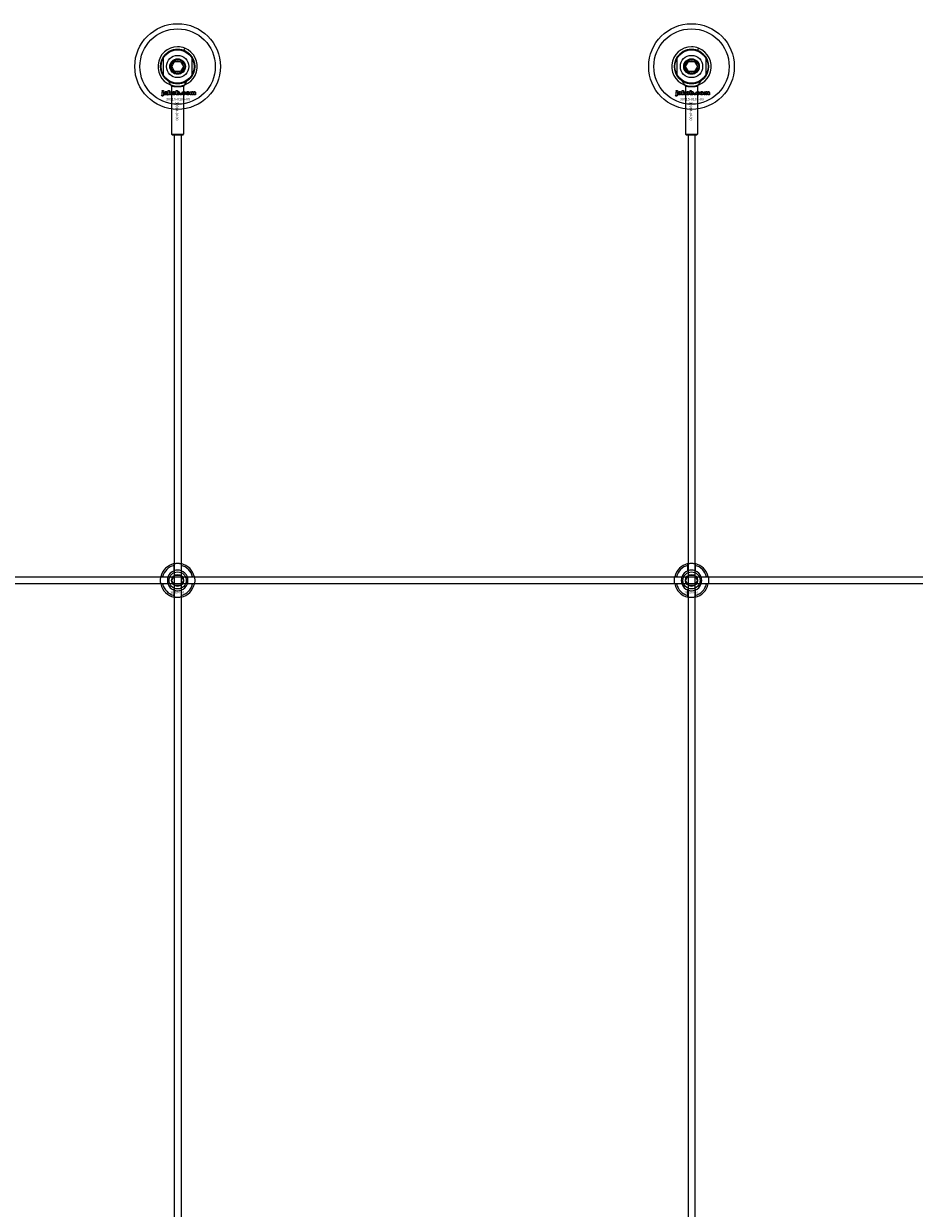
# Model space of a CAD drawing. Extents: x -58519 to 56374, y -14987 to -4931.
# Drawn here: x -57477 to -56957, y -11961 to -11269 of the extents above; entities that cross this region are included whole.
import ezdxf

# ---------------------------------------------------------------- set-up
doc = ezdxf.new("R2010")
doc.units = 0
doc.layers.add('Default', color=7, linetype='Continuous')
doc.styles.add('Notiztext (DIN)', font='isocpeur.ttf')

msp = doc.modelspace()

# ---------------------------------------------------------------- linework, layer by layer
at = {"layer": 'Default'}
for p, q in [((-57383.63, -11285.07), (-57383.08, -11283.67)), ((-57083.63, -11285.07), (-57083.08, -11283.67)), ((-57395.74, -11289.13), (-57395.74, -11299.67)), ((-57390.7, -11294.4), (-57388.97, -11291.4)), ((-57388.97, -11291.4), (-57385.51, -11291.4)), ((-57385.51, -11291.4), (-57383.77, -11294.4)), ((-57378.74, -11299.67), (-57378.74, -11289.13)), ((-57095.74, -11289.13), (-57095.74, -11299.67)), ((-57090.7, -11294.4), (-57088.97, -11291.4)), ((-57088.97, -11291.4), (-57085.51, -11291.4)), ((-57085.51, -11291.4), (-57083.77, -11294.4)), ((-57078.74, -11299.67), (-57078.74, -11289.13)), ((-57388.97, -11297.4), (-57390.7, -11294.4)), ((-57385.51, -11297.4), (-57388.97, -11297.4)), ((-57383.77, -11294.4), (-57385.51, -11297.4)), ((-57088.97, -11297.4), (-57090.7, -11294.4)), ((-57085.51, -11297.4), (-57088.97, -11297.4)), ((-57083.77, -11294.4), (-57085.51, -11297.4)), ((-57390.74, -11305.83), (-57390.74, -11333.9)), ((-57383.74, -11305.83), (-57383.74, -11333.9)), ((-57090.74, -11305.83), (-57090.74, -11333.9)), ((-57083.74, -11305.83), (-57083.74, -11333.9)), ((-57396.59, -11311.57), (-57396.48, -11311.07)), ((-57396.18, -11308.87), (-57396.18, -11308.4)), ((-57396.18, -11308.4), (-57395.49, -11308.4)), ((-57395.49, -11308.87), (-57396.18, -11308.87)), ((-57396.18, -11310.78), (-57396.18, -11309.09)), ((-57396.18, -11309.09), (-57395.49, -11309.09)), ((-57395.49, -11308.4), (-57395.49, -11308.87)), ((-57395.49, -11309.09), (-57395.49, -11310.84)), ((-57394.41, -11309.67), (-57395.07, -11309.61)), ((-57393.81, -11310.15), (-57393.81, -11310.04)), ((-57393.05, -11310.9), (-57393.7, -11310.9)), ((-57393.13, -11309.71), (-57393.13, -11310.51)), ((-57392.71, -11310.9), (-57392.71, -11308.4)), ((-57392.71, -11308.4), (-57392, -11308.4)), ((-57392, -11310.9), (-57392.71, -11310.9)), ((-57392, -11308.4), (-57392, -11309.68)), ((-57392, -11309.68), (-57391.49, -11309.09)), ((-57391.74, -11310.17), (-57392, -11310.43)), ((-57392, -11310.43), (-57392, -11310.9)), ((-57391.38, -11310.9), (-57391.74, -11310.17)), ((-57391.49, -11309.09), (-57390.63, -11309.09)), ((-57390.59, -11310.9), (-57391.38, -11310.9)), ((-57390.63, -11309.09), (-57391.28, -11309.72)), ((-57391.28, -11309.72), (-57390.59, -11310.9)), ((-57388.05, -11310.9), (-57388.05, -11308.4)), ((-57388.05, -11308.4), (-57387.35, -11308.4)), ((-57387.4, -11310.9), (-57388.05, -11310.9)), ((-57387.4, -11310.63), (-57387.4, -11310.9)), ((-57387.35, -11308.4), (-57387.35, -11309.26)), ((-57385.72, -11310.9), (-57385.72, -11310.2)), ((-57385.72, -11310.2), (-57384.98, -11310.2)), ((-57384.98, -11310.9), (-57385.72, -11310.9)), ((-57384.98, -11310.2), (-57384.98, -11310.9)), ((-57382.58, -11309.67), (-57383.23, -11309.75)), ((-57383.2, -11310.19), (-57382.54, -11310.26)), ((-57379.89, -11310.9), (-57379.89, -11309.09)), ((-57379.89, -11309.09), (-57379.24, -11309.09)), ((-57379.19, -11310.9), (-57379.89, -11310.9)), ((-57379.24, -11309.09), (-57379.24, -11309.35)), ((-57379.19, -11309.97), (-57379.19, -11310.9)), ((-57378.7, -11310.9), (-57378.7, -11309.9)), ((-57378, -11310.9), (-57378.7, -11310.9)), ((-57378, -11309.96), (-57378, -11310.9)), ((-57377.51, -11310.9), (-57377.51, -11309.86)), ((-57376.81, -11310.9), (-57377.51, -11310.9)), ((-57376.81, -11309.76), (-57376.81, -11310.9)), ((-57096.59, -11311.57), (-57096.48, -11311.07)), ((-57096.18, -11308.87), (-57096.18, -11308.4)), ((-57096.18, -11308.4), (-57095.49, -11308.4)), ((-57095.49, -11308.87), (-57096.18, -11308.87)), ((-57096.18, -11310.78), (-57096.18, -11309.09)), ((-57096.18, -11309.09), (-57095.49, -11309.09)), ((-57095.49, -11308.4), (-57095.49, -11308.87)), ((-57095.49, -11309.09), (-57095.49, -11310.84)), ((-57094.41, -11309.67), (-57095.07, -11309.61)), ((-57093.81, -11310.15), (-57093.81, -11310.04)), ((-57093.05, -11310.9), (-57093.7, -11310.9)), ((-57093.13, -11309.71), (-57093.13, -11310.51)), ((-57092.71, -11310.9), (-57092.71, -11308.4)), ((-57092.71, -11308.4), (-57092, -11308.4)), ((-57092, -11310.9), (-57092.71, -11310.9)), ((-57092, -11308.4), (-57092, -11309.68)), ((-57092, -11309.68), (-57091.49, -11309.09)), ((-57091.74, -11310.17), (-57092, -11310.43)), ((-57092, -11310.43), (-57092, -11310.9)), ((-57091.38, -11310.9), (-57091.74, -11310.17)), ((-57091.49, -11309.09), (-57090.63, -11309.09)), ((-57090.59, -11310.9), (-57091.38, -11310.9)), ((-57090.63, -11309.09), (-57091.28, -11309.72)), ((-57091.28, -11309.72), (-57090.59, -11310.9)), ((-57088.05, -11310.9), (-57088.05, -11308.4)), ((-57088.05, -11308.4), (-57087.35, -11308.4)), ((-57087.4, -11310.9), (-57088.05, -11310.9)), ((-57087.4, -11310.63), (-57087.4, -11310.9)), ((-57087.35, -11308.4), (-57087.35, -11309.26)), ((-57085.72, -11310.9), (-57085.72, -11310.2)), ((-57085.72, -11310.2), (-57084.98, -11310.2)), ((-57084.98, -11310.9), (-57085.72, -11310.9)), ((-57084.98, -11310.2), (-57084.98, -11310.9)), ((-57082.58, -11309.67), (-57083.23, -11309.75)), ((-57083.2, -11310.19), (-57082.54, -11310.26)), ((-57079.89, -11310.9), (-57079.89, -11309.09)), ((-57079.89, -11309.09), (-57079.24, -11309.09)), ((-57079.19, -11310.9), (-57079.89, -11310.9)), ((-57079.24, -11309.09), (-57079.24, -11309.35)), ((-57079.19, -11309.97), (-57079.19, -11310.9)), ((-57078.7, -11310.9), (-57078.7, -11309.9)), ((-57078, -11310.9), (-57078.7, -11310.9)), ((-57078, -11309.96), (-57078, -11310.9)), ((-57077.51, -11310.9), (-57077.51, -11309.86)), ((-57076.81, -11310.9), (-57077.51, -11310.9)), ((-57076.81, -11309.76), (-57076.81, -11310.9)), ((-57387.24, -11319.4), (-57387.23, -11319.4)), ((-57387.24, -11319.4), (-57387.23, -11319.4)), ((-57087.24, -11319.4), (-57087.23, -11319.4)), ((-57087.24, -11319.4), (-57087.23, -11319.4)), ((-57390.74, -11333.9), (-57383.74, -11333.9)), ((-57390.24, -11334.4), (-57390.74, -11333.9)), ((-57384.24, -11334.4), (-57390.24, -11334.4)), ((-57389.24, -11334.4), (-57389.24, -14284.6)), ((-57385.24, -11334.4), (-57385.24, -14284.6)), ((-57384.24, -11334.4), (-57383.74, -11333.9)), ((-57090.74, -11333.9), (-57083.74, -11333.9)), ((-57090.24, -11334.4), (-57090.74, -11333.9)), ((-57084.24, -11334.4), (-57090.24, -11334.4)), ((-57089.24, -11334.4), (-57089.24, -14284.6)), ((-57085.24, -11334.4), (-57085.24, -14284.6)), ((-57084.24, -11334.4), (-57083.74, -11333.9)), ((-57389.34, -11588.72), (-57389.34, -11585.65)), ((-57385.14, -11585.65), (-57385.14, -11588.72)), ((-57089.34, -11588.72), (-57089.34, -11585.65)), ((-57085.14, -11585.65), (-57085.14, -11588.72)), ((-57395.99, -11592.3), (-57392.92, -11592.3)), ((-57392.92, -11596.5), (-57395.99, -11596.5)), ((-57381.56, -11592.3), (-57378.49, -11592.3)), ((-57378.49, -11596.5), (-57381.56, -11596.5)), ((-57095.99, -11592.3), (-57092.92, -11592.3)), ((-57092.92, -11596.5), (-57095.99, -11596.5)), ((-57081.56, -11592.3), (-57078.49, -11592.3)), ((-57078.49, -11596.5), (-57081.56, -11596.5)), ((-57389.34, -11603.15), (-57389.34, -11600.07)), ((-57385.14, -11600.07), (-57385.14, -11603.15)), ((-57089.34, -11603.15), (-57089.34, -11600.07)), ((-57085.14, -11600.07), (-57085.14, -11603.15))]:
    msp.add_line(p, q, dxfattribs=at)
msp.add_lwpolyline([(-58037.24, -11592.4), (-56437.24, -11592.4), (-56437.24, -11596.4), (-58037.24, -11596.4)], close=True, dxfattribs=at)
for centre, radius in [((-57387.24, -11294.4), 25), ((-57387.24, -11294.4), 22), ((-57087.24, -11294.4), 25), ((-57087.24, -11294.4), 22), ((-57387.24, -11294.4), 10), ((-57387.24, -11294.4), 9.7), ((-57087.24, -11294.4), 10), ((-57087.24, -11294.4), 9.7), ((-57387.24, -11294.4), 6.5), ((-57387.24, -11294.4), 4.55), ((-57387.24, -11294.4), 4.25), ((-57387.24, -11294.4), 4.25), ((-57387.24, -11294.4), 3.32), ((-57087.24, -11294.4), 6.5), ((-57087.24, -11294.4), 4.55), ((-57087.24, -11294.4), 4.25), ((-57087.24, -11294.4), 4.25), ((-57087.24, -11294.4), 3.32), ((-57387.24, -11594.4), 5), ((-57087.24, -11594.4), 5), ((-57387.24, -11594.4), 3.5), ((-57087.24, -11594.4), 3.5)]:
    msp.add_circle(centre, radius, dxfattribs=at)
for centre, radius, start, end in [((-57387.24, -11294.4), 11.5, 90, 68.82353), ((-57387.24, -11294.4), 10, 31.78833, 148.21167), ((-57387.24, -11294.4), 11.5, 68.82353, 90), ((-57087.24, -11294.4), 11.5, 90, 68.82353), ((-57087.24, -11294.4), 10, 31.78833, 148.21167), ((-57087.24, -11294.4), 11.5, 68.82353, 90), ((-57387.24, -11294.4), 10, 148.21167, 211.78833), ((-57387.24, -11294.4), 4, 80, 350), ((-57387.24, -11294.4), 10, 328.21167, 31.78833), ((-57087.24, -11294.4), 10, 148.21167, 211.78833), ((-57087.24, -11294.4), 4, 80, 350), ((-57087.24, -11294.4), 10, 328.21167, 31.78833), ((-57387.24, -11294.4), 10, 211.78833, 328.21167), ((-57087.24, -11294.4), 10, 211.78833, 328.21167), ((-57387.24, -11594.4), 10, 102.12235, 167.87765), ((-57387.24, -11594.4), 9, 103.4934, 166.5066), ((-57387.24, -11594.4), 6.05, 110.29998, 159.70002), ((-57387.24, -11594.4), 6, 69.51268, 110.48732), ((-57387.24, -11594.4), 10, 12.12235, 77.87765), ((-57387.24, -11594.4), 9, 13.4934, 76.5066), ((-57387.24, -11594.4), 6.05, 20.29998, 69.70002), ((-57087.24, -11594.4), 10, 102.12235, 167.87765), ((-57087.24, -11594.4), 9, 103.4934, 166.5066), ((-57087.24, -11594.4), 6.05, 110.29998, 159.70002), ((-57087.24, -11594.4), 6, 69.51268, 110.48732), ((-57087.24, -11594.4), 10, 12.12235, 77.87765), ((-57087.24, -11594.4), 9, 13.4934, 76.5066), ((-57087.24, -11594.4), 6.05, 20.29998, 69.70002), ((-57387.24, -11594.4), 10, 192.12235, 257.87765), ((-57387.24, -11594.4), 9, 193.4934, 256.5066), ((-57387.24, -11594.4), 6, 159.51268, 200.48732), ((-57387.24, -11594.4), 6.05, 200.29998, 249.70002), ((-57387.24, -11594.4), 10, 282.12235, 347.87765), ((-57387.24, -11594.4), 6.05, 290.29998, 339.70002), ((-57387.24, -11594.4), 9, 283.4934, 346.5066), ((-57387.24, -11594.4), 6, 339.51268, 20.48732), ((-57087.24, -11594.4), 10, 192.12235, 257.87765), ((-57087.24, -11594.4), 9, 193.4934, 256.5066), ((-57087.24, -11594.4), 6, 159.51268, 200.48732), ((-57087.24, -11594.4), 6.05, 200.29998, 249.70002), ((-57087.24, -11594.4), 10, 282.12235, 347.87765), ((-57087.24, -11594.4), 6.05, 290.29998, 339.70002), ((-57087.24, -11594.4), 9, 283.4934, 346.5066), ((-57087.24, -11594.4), 6, 339.51268, 20.48732), ((-57387.24, -11594.4), 6, 249.51268, 290.48732), ((-57087.24, -11594.4), 6, 249.51268, 290.48732)]:
    msp.add_arc(centre, radius, start, end, dxfattribs=at)
for points, degree in [([(-57390.74, -11305.83), (-57391.38, -11304.82), (-57392.01, -11303.81), (-57392.65, -11302.81)], 3), ([(-57383.74, -11305.83), (-57383.74, -11305.83), (-57383.77, -11305.84), (-57383.84, -11305.86)], 3), ([(-57381.83, -11302.81), (-57382.46, -11303.81), (-57383.1, -11304.82), (-57383.74, -11305.83)], 3), ([(-57090.74, -11305.83), (-57091.38, -11304.82), (-57092.01, -11303.81), (-57092.65, -11302.81)], 3), ([(-57083.74, -11305.83), (-57083.74, -11305.83), (-57083.77, -11305.84), (-57083.84, -11305.86)], 3), ([(-57081.83, -11302.81), (-57082.46, -11303.81), (-57083.1, -11304.82), (-57083.74, -11305.83)], 3), ([(-57396.09, -11311.63), (-57396.29, -11311.63), (-57396.59, -11311.57)], 2), ([(-57396.48, -11311.07), (-57396.4, -11311.08), (-57396.36, -11311.08)], 2), ([(-57396.36, -11311.08), (-57396.27, -11311.08), (-57396.18, -11310.96), (-57396.18, -11310.78)], 2), ([(-57395.49, -11310.84), (-57395.49, -11311.18), (-57395.58, -11311.46), (-57395.84, -11311.63), (-57396.09, -11311.63)], 2), ([(-57395.13, -11310.42), (-57395.13, -11310.21), (-57395.01, -11310.08)], 2), ([(-57394.47, -11310.94), (-57394.8, -11310.94), (-57395.13, -11310.64), (-57395.13, -11310.42)], 2), ([(-57395.07, -11309.61), (-57395.04, -11309.43), (-57394.9, -11309.23), (-57394.76, -11309.16)], 2), ([(-57395.01, -11310.08), (-57394.89, -11309.95), (-57394.56, -11309.88)], 2), ([(-57394.76, -11309.16), (-57394.67, -11309.1), (-57394.33, -11309.04), (-57394.14, -11309.04)], 2), ([(-57394.56, -11309.88), (-57394.17, -11309.8), (-57393.94, -11309.74), (-57393.81, -11309.69)], 2), ([(-57394.04, -11310.86), (-57394.23, -11310.94), (-57394.47, -11310.94)], 2), ([(-57394.38, -11310.24), (-57394.43, -11310.3), (-57394.43, -11310.37)], 2), ([(-57394.43, -11310.37), (-57394.43, -11310.45), (-57394.32, -11310.55), (-57394.21, -11310.55)], 2), ([(-57394.3, -11309.51), (-57394.37, -11309.56), (-57394.41, -11309.67)], 2), ([(-57394.11, -11310.13), (-57394.32, -11310.18), (-57394.38, -11310.24)], 2), ([(-57394.05, -11309.46), (-57394.22, -11309.46), (-57394.3, -11309.51)], 2), ([(-57394.21, -11310.55), (-57394.09, -11310.55), (-57393.9, -11310.44), (-57393.81, -11310.28), (-57393.81, -11310.15)], 2), ([(-57394.14, -11309.04), (-57393.83, -11309.04), (-57393.45, -11309.11), (-57393.32, -11309.22)], 2), ([(-57393.81, -11310.04), (-57393.95, -11310.09), (-57394.11, -11310.13)], 2), ([(-57393.81, -11309.69), (-57393.81, -11309.56), (-57393.92, -11309.46), (-57394.05, -11309.46)], 2), ([(-57393.77, -11310.68), (-57393.91, -11310.81), (-57394.04, -11310.86)], 2), ([(-57393.7, -11310.9), (-57393.74, -11310.83), (-57393.76, -11310.76), (-57393.77, -11310.68)], 2), ([(-57393.32, -11309.22), (-57393.23, -11309.3), (-57393.13, -11309.58), (-57393.13, -11309.71)], 2), ([(-57393.13, -11310.51), (-57393.13, -11310.64), (-57393.1, -11310.78), (-57393.05, -11310.9)], 2), ([(-57390.47, -11310), (-57390.47, -11309.58), (-57389.91, -11309.04), (-57389.43, -11309.04)], 2), ([(-57390.14, -11310.72), (-57390.47, -11310.44), (-57390.47, -11310)], 2), ([(-57389.43, -11310.94), (-57389.87, -11310.94), (-57390.14, -11310.72)], 2), ([(-57389.42, -11309.52), (-57389.57, -11309.52), (-57389.77, -11309.76), (-57389.77, -11309.99)], 2), ([(-57389.77, -11309.99), (-57389.77, -11310.24), (-57389.58, -11310.47), (-57389.43, -11310.47)], 2), ([(-57389.43, -11309.04), (-57388.89, -11309.04), (-57388.61, -11309.36)], 2), ([(-57389.43, -11310.47), (-57389.28, -11310.47), (-57389.09, -11310.24), (-57389.09, -11309.99)], 2), ([(-57388.39, -11309.99), (-57388.39, -11310.4), (-57388.94, -11310.94), (-57389.43, -11310.94)], 2), ([(-57389.09, -11309.99), (-57389.09, -11309.75), (-57389.28, -11309.52), (-57389.42, -11309.52)], 2), ([(-57388.61, -11309.36), (-57388.39, -11309.61), (-57388.39, -11309.99)], 2), ([(-57387.15, -11310.86), (-57387.26, -11310.8), (-57387.4, -11310.63)], 2), ([(-57387.35, -11309.26), (-57387.24, -11309.15), (-57386.98, -11309.04), (-57386.82, -11309.04)], 2), ([(-57387.03, -11309.56), (-57387.17, -11309.56), (-57387.35, -11309.77), (-57387.35, -11309.99)], 2), ([(-57387.35, -11309.99), (-57387.35, -11310.22), (-57387.17, -11310.43), (-57387.04, -11310.43)], 2), ([(-57386.81, -11310.94), (-57387, -11310.94), (-57387.15, -11310.86)], 2), ([(-57387.04, -11310.43), (-57386.92, -11310.43), (-57386.75, -11310.22), (-57386.75, -11309.98)], 2), ([(-57386.75, -11309.98), (-57386.75, -11309.77), (-57386.91, -11309.56), (-57387.03, -11309.56)], 2), ([(-57386.82, -11309.04), (-57386.49, -11309.04), (-57386.05, -11309.52), (-57386.05, -11309.97)], 2), ([(-57386.05, -11309.97), (-57386.05, -11310.26), (-57386.25, -11310.71), (-57386.6, -11310.94), (-57386.81, -11310.94)], 2), ([(-57384.64, -11310), (-57384.64, -11309.72), (-57384.54, -11309.53)], 2), ([(-57383.53, -11310.94), (-57383.82, -11310.94), (-57384.21, -11310.83), (-57384.48, -11310.59), (-57384.64, -11310.27), (-57384.64, -11310)], 2), ([(-57384.54, -11309.53), (-57384.47, -11309.4), (-57384.23, -11309.18), (-57384.1, -11309.13)], 2), ([(-57384.1, -11309.13), (-57383.9, -11309.04), (-57383.58, -11309.04)], 2), ([(-57383.56, -11309.52), (-57383.73, -11309.52), (-57383.95, -11309.77), (-57383.95, -11310.02)], 2), ([(-57383.95, -11310.02), (-57383.95, -11310.24), (-57383.74, -11310.47), (-57383.57, -11310.47)], 2), ([(-57383.58, -11309.04), (-57383.14, -11309.04), (-57382.67, -11309.36), (-57382.58, -11309.67)], 2), ([(-57383.57, -11310.47), (-57383.44, -11310.47), (-57383.25, -11310.33), (-57383.2, -11310.19)], 2), ([(-57383.23, -11309.75), (-57383.26, -11309.64), (-57383.43, -11309.52), (-57383.56, -11309.52)], 2), ([(-57382.54, -11310.26), (-57382.6, -11310.47), (-57382.85, -11310.77), (-57383.23, -11310.94), (-57383.53, -11310.94)], 2), ([(-57382.31, -11310), (-57382.31, -11309.58), (-57381.75, -11309.04), (-57381.27, -11309.04)], 2), ([(-57381.98, -11310.72), (-57382.31, -11310.44), (-57382.31, -11310)], 2), ([(-57381.27, -11310.94), (-57381.71, -11310.94), (-57381.98, -11310.72)], 2), ([(-57381.26, -11309.52), (-57381.41, -11309.52), (-57381.61, -11309.76), (-57381.61, -11309.99)], 2), ([(-57381.61, -11309.99), (-57381.61, -11310.24), (-57381.42, -11310.47), (-57381.27, -11310.47)], 2), ([(-57381.27, -11309.04), (-57380.73, -11309.04), (-57380.45, -11309.36)], 2), ([(-57381.27, -11310.47), (-57381.12, -11310.47), (-57380.93, -11310.24), (-57380.93, -11309.99)], 2), ([(-57380.23, -11309.99), (-57380.23, -11310.4), (-57380.78, -11310.94), (-57381.27, -11310.94)], 2), ([(-57380.93, -11309.99), (-57380.93, -11309.75), (-57381.12, -11309.52), (-57381.26, -11309.52)], 2), ([(-57380.45, -11309.36), (-57380.23, -11309.61), (-57380.23, -11309.99)], 2), ([(-57379.24, -11309.35), (-57379.1, -11309.18), (-57378.81, -11309.04), (-57378.61, -11309.04)], 2), ([(-57378.92, -11309.59), (-57379.04, -11309.59), (-57379.19, -11309.77), (-57379.19, -11309.97)], 2), ([(-57378.71, -11309.74), (-57378.73, -11309.67), (-57378.84, -11309.59), (-57378.92, -11309.59)], 2), ([(-57378.7, -11309.9), (-57378.7, -11309.78), (-57378.71, -11309.74)], 2), ([(-57378.61, -11309.04), (-57378.39, -11309.04), (-57378.14, -11309.2), (-57378.06, -11309.35)], 2), ([(-57378.06, -11309.35), (-57377.9, -11309.17), (-57377.63, -11309.04), (-57377.43, -11309.04)], 2), ([(-57377.73, -11309.59), (-57377.85, -11309.59), (-57378, -11309.77), (-57378, -11309.96)], 2), ([(-57377.56, -11309.68), (-57377.63, -11309.59), (-57377.73, -11309.59)], 2), ([(-57377.51, -11309.86), (-57377.51, -11309.74), (-57377.56, -11309.68)], 2), ([(-57377.43, -11309.04), (-57377.14, -11309.04), (-57376.81, -11309.39), (-57376.81, -11309.76)], 2), ([(-57096.09, -11311.63), (-57096.29, -11311.63), (-57096.59, -11311.57)], 2), ([(-57096.48, -11311.07), (-57096.4, -11311.08), (-57096.36, -11311.08)], 2), ([(-57096.36, -11311.08), (-57096.27, -11311.08), (-57096.18, -11310.96), (-57096.18, -11310.78)], 2), ([(-57095.49, -11310.84), (-57095.49, -11311.18), (-57095.58, -11311.46), (-57095.84, -11311.63), (-57096.09, -11311.63)], 2), ([(-57095.13, -11310.42), (-57095.13, -11310.21), (-57095.01, -11310.08)], 2), ([(-57094.47, -11310.94), (-57094.8, -11310.94), (-57095.13, -11310.64), (-57095.13, -11310.42)], 2), ([(-57095.07, -11309.61), (-57095.04, -11309.43), (-57094.9, -11309.23), (-57094.76, -11309.16)], 2), ([(-57095.01, -11310.08), (-57094.89, -11309.95), (-57094.56, -11309.88)], 2), ([(-57094.76, -11309.16), (-57094.67, -11309.1), (-57094.33, -11309.04), (-57094.14, -11309.04)], 2), ([(-57094.56, -11309.88), (-57094.17, -11309.8), (-57093.94, -11309.74), (-57093.81, -11309.69)], 2), ([(-57094.04, -11310.86), (-57094.23, -11310.94), (-57094.47, -11310.94)], 2), ([(-57094.38, -11310.24), (-57094.43, -11310.3), (-57094.43, -11310.37)], 2), ([(-57094.43, -11310.37), (-57094.43, -11310.45), (-57094.32, -11310.55), (-57094.21, -11310.55)], 2), ([(-57094.3, -11309.51), (-57094.37, -11309.56), (-57094.41, -11309.67)], 2), ([(-57094.11, -11310.13), (-57094.32, -11310.18), (-57094.38, -11310.24)], 2), ([(-57094.05, -11309.46), (-57094.22, -11309.46), (-57094.3, -11309.51)], 2), ([(-57094.21, -11310.55), (-57094.09, -11310.55), (-57093.9, -11310.44), (-57093.81, -11310.28), (-57093.81, -11310.15)], 2), ([(-57094.14, -11309.04), (-57093.83, -11309.04), (-57093.45, -11309.11), (-57093.32, -11309.22)], 2), ([(-57093.81, -11310.04), (-57093.95, -11310.09), (-57094.11, -11310.13)], 2), ([(-57093.81, -11309.69), (-57093.81, -11309.56), (-57093.92, -11309.46), (-57094.05, -11309.46)], 2), ([(-57093.77, -11310.68), (-57093.91, -11310.81), (-57094.04, -11310.86)], 2), ([(-57093.7, -11310.9), (-57093.74, -11310.83), (-57093.76, -11310.76), (-57093.77, -11310.68)], 2), ([(-57093.32, -11309.22), (-57093.23, -11309.3), (-57093.13, -11309.58), (-57093.13, -11309.71)], 2), ([(-57093.13, -11310.51), (-57093.13, -11310.64), (-57093.1, -11310.78), (-57093.05, -11310.9)], 2), ([(-57090.47, -11310), (-57090.47, -11309.58), (-57089.91, -11309.04), (-57089.43, -11309.04)], 2), ([(-57090.14, -11310.72), (-57090.47, -11310.44), (-57090.47, -11310)], 2), ([(-57089.43, -11310.94), (-57089.87, -11310.94), (-57090.14, -11310.72)], 2), ([(-57089.42, -11309.52), (-57089.57, -11309.52), (-57089.77, -11309.76), (-57089.77, -11309.99)], 2), ([(-57089.77, -11309.99), (-57089.77, -11310.24), (-57089.58, -11310.47), (-57089.43, -11310.47)], 2), ([(-57089.43, -11309.04), (-57088.89, -11309.04), (-57088.61, -11309.36)], 2), ([(-57089.43, -11310.47), (-57089.28, -11310.47), (-57089.09, -11310.24), (-57089.09, -11309.99)], 2), ([(-57088.39, -11309.99), (-57088.39, -11310.4), (-57088.94, -11310.94), (-57089.43, -11310.94)], 2), ([(-57089.09, -11309.99), (-57089.09, -11309.75), (-57089.28, -11309.52), (-57089.42, -11309.52)], 2), ([(-57088.61, -11309.36), (-57088.39, -11309.61), (-57088.39, -11309.99)], 2), ([(-57087.15, -11310.86), (-57087.26, -11310.8), (-57087.4, -11310.63)], 2), ([(-57087.35, -11309.26), (-57087.24, -11309.15), (-57086.98, -11309.04), (-57086.82, -11309.04)], 2), ([(-57087.03, -11309.56), (-57087.17, -11309.56), (-57087.35, -11309.77), (-57087.35, -11309.99)], 2), ([(-57087.35, -11309.99), (-57087.35, -11310.22), (-57087.17, -11310.43), (-57087.04, -11310.43)], 2), ([(-57086.81, -11310.94), (-57087, -11310.94), (-57087.15, -11310.86)], 2), ([(-57087.04, -11310.43), (-57086.92, -11310.43), (-57086.75, -11310.22), (-57086.75, -11309.98)], 2), ([(-57086.75, -11309.98), (-57086.75, -11309.77), (-57086.91, -11309.56), (-57087.03, -11309.56)], 2), ([(-57086.82, -11309.04), (-57086.49, -11309.04), (-57086.05, -11309.52), (-57086.05, -11309.97)], 2), ([(-57086.05, -11309.97), (-57086.05, -11310.26), (-57086.25, -11310.71), (-57086.6, -11310.94), (-57086.81, -11310.94)], 2), ([(-57084.64, -11310), (-57084.64, -11309.72), (-57084.54, -11309.53)], 2), ([(-57083.53, -11310.94), (-57083.82, -11310.94), (-57084.21, -11310.83), (-57084.48, -11310.59), (-57084.64, -11310.27), (-57084.64, -11310)], 2), ([(-57084.54, -11309.53), (-57084.47, -11309.4), (-57084.23, -11309.18), (-57084.1, -11309.13)], 2), ([(-57084.1, -11309.13), (-57083.9, -11309.04), (-57083.58, -11309.04)], 2), ([(-57083.56, -11309.52), (-57083.73, -11309.52), (-57083.95, -11309.77), (-57083.95, -11310.02)], 2), ([(-57083.95, -11310.02), (-57083.95, -11310.24), (-57083.74, -11310.47), (-57083.57, -11310.47)], 2), ([(-57083.58, -11309.04), (-57083.14, -11309.04), (-57082.67, -11309.36), (-57082.58, -11309.67)], 2), ([(-57083.57, -11310.47), (-57083.44, -11310.47), (-57083.25, -11310.33), (-57083.2, -11310.19)], 2), ([(-57083.23, -11309.75), (-57083.26, -11309.64), (-57083.43, -11309.52), (-57083.56, -11309.52)], 2), ([(-57082.54, -11310.26), (-57082.6, -11310.47), (-57082.85, -11310.77), (-57083.23, -11310.94), (-57083.53, -11310.94)], 2), ([(-57082.31, -11310), (-57082.31, -11309.58), (-57081.75, -11309.04), (-57081.27, -11309.04)], 2), ([(-57081.98, -11310.72), (-57082.31, -11310.44), (-57082.31, -11310)], 2), ([(-57081.27, -11310.94), (-57081.71, -11310.94), (-57081.98, -11310.72)], 2), ([(-57081.26, -11309.52), (-57081.41, -11309.52), (-57081.61, -11309.76), (-57081.61, -11309.99)], 2), ([(-57081.61, -11309.99), (-57081.61, -11310.24), (-57081.42, -11310.47), (-57081.27, -11310.47)], 2), ([(-57081.27, -11309.04), (-57080.73, -11309.04), (-57080.45, -11309.36)], 2), ([(-57081.27, -11310.47), (-57081.12, -11310.47), (-57080.93, -11310.24), (-57080.93, -11309.99)], 2), ([(-57080.23, -11309.99), (-57080.23, -11310.4), (-57080.78, -11310.94), (-57081.27, -11310.94)], 2), ([(-57080.93, -11309.99), (-57080.93, -11309.75), (-57081.12, -11309.52), (-57081.26, -11309.52)], 2), ([(-57080.45, -11309.36), (-57080.23, -11309.61), (-57080.23, -11309.99)], 2), ([(-57079.24, -11309.35), (-57079.1, -11309.18), (-57078.81, -11309.04), (-57078.61, -11309.04)], 2), ([(-57078.92, -11309.59), (-57079.04, -11309.59), (-57079.19, -11309.77), (-57079.19, -11309.97)], 2), ([(-57078.71, -11309.74), (-57078.73, -11309.67), (-57078.84, -11309.59), (-57078.92, -11309.59)], 2), ([(-57078.7, -11309.9), (-57078.7, -11309.78), (-57078.71, -11309.74)], 2), ([(-57078.61, -11309.04), (-57078.39, -11309.04), (-57078.14, -11309.2), (-57078.06, -11309.35)], 2), ([(-57078.06, -11309.35), (-57077.9, -11309.17), (-57077.63, -11309.04), (-57077.43, -11309.04)], 2), ([(-57077.73, -11309.59), (-57077.85, -11309.59), (-57078, -11309.77), (-57078, -11309.96)], 2), ([(-57077.56, -11309.68), (-57077.63, -11309.59), (-57077.73, -11309.59)], 2), ([(-57077.51, -11309.86), (-57077.51, -11309.74), (-57077.56, -11309.68)], 2), ([(-57077.43, -11309.04), (-57077.14, -11309.04), (-57076.81, -11309.39), (-57076.81, -11309.76)], 2)]:
    msp.add_open_spline(points, degree=degree, dxfattribs=at)
for points, knots in [([(-57383.84, -11305.86), (-57383.88, -11305.87), (-57383.94, -11305.88), (-57384.19, -11305.95), (-57384.45, -11306.02), (-57385.07, -11306.16), (-57385.46, -11306.22), (-57386.33, -11306.32), (-57386.8, -11306.35), (-57387.68, -11306.35), (-57388.15, -11306.32), (-57389.01, -11306.22), (-57389.4, -11306.16), (-57390.02, -11306.02), (-57390.29, -11305.95), (-57390.65, -11305.85), (-57390.74, -11305.83), (-57390.74, -11305.83)], [-2.0419273, -2.0419273, -2.0419273, -2.0419273, -1.9902353, -1.9902353, -1.8575339, -1.8575339, -1.7248682, -1.7248682, -1.5922026, -1.5922026, -1.4595369, -1.4595369, -1.3268712, -1.3268712, -1.1941698, -1.1941698, -1.0614684, -1.0614684, -1.0614684, -1.0614684]), ([(-57083.84, -11305.86), (-57083.88, -11305.87), (-57083.94, -11305.88), (-57084.19, -11305.95), (-57084.45, -11306.02), (-57085.07, -11306.16), (-57085.46, -11306.22), (-57086.33, -11306.32), (-57086.8, -11306.35), (-57087.68, -11306.35), (-57088.15, -11306.32), (-57089.01, -11306.22), (-57089.4, -11306.16), (-57090.02, -11306.02), (-57090.29, -11305.95), (-57090.65, -11305.85), (-57090.74, -11305.83), (-57090.74, -11305.83)], [-2.0419273, -2.0419273, -2.0419273, -2.0419273, -1.9902353, -1.9902353, -1.8575339, -1.8575339, -1.7248682, -1.7248682, -1.5922026, -1.5922026, -1.4595369, -1.4595369, -1.3268712, -1.3268712, -1.1941698, -1.1941698, -1.0614684, -1.0614684, -1.0614684, -1.0614684]), ([(-57389.34, -11584.62), (-57389.34, -11584.62), (-57389.29, -11584.61), (-57389.07, -11584.57), (-57388.91, -11584.54), (-57388.54, -11584.48), (-57388.3, -11584.45), (-57387.78, -11584.41), (-57387.5, -11584.4), (-57386.97, -11584.4), (-57386.69, -11584.41), (-57386.17, -11584.45), (-57385.94, -11584.48), (-57385.57, -11584.54), (-57385.41, -11584.57), (-57385.19, -11584.61), (-57385.14, -11584.62), (-57385.14, -11584.62)], [-0.6348715, -0.6348715, -0.6348715, -0.6348715, -0.5555098, -0.5555098, -0.4761482, -0.4761482, -0.396792, -0.396792, -0.3174357, -0.3174357, -0.2380795, -0.2380795, -0.1587233, -0.1587233, -0.0793616, -0.0793616, 0, 0, 0, 0]), ([(-57089.34, -11584.62), (-57089.34, -11584.62), (-57089.29, -11584.61), (-57089.07, -11584.57), (-57088.91, -11584.54), (-57088.54, -11584.48), (-57088.3, -11584.45), (-57087.78, -11584.41), (-57087.5, -11584.4), (-57086.97, -11584.4), (-57086.69, -11584.41), (-57086.17, -11584.45), (-57085.94, -11584.48), (-57085.57, -11584.54), (-57085.41, -11584.57), (-57085.19, -11584.61), (-57085.14, -11584.62), (-57085.14, -11584.62)], [-0.6348715, -0.6348715, -0.6348715, -0.6348715, -0.5555098, -0.5555098, -0.4761482, -0.4761482, -0.396792, -0.396792, -0.3174357, -0.3174357, -0.2380795, -0.2380795, -0.1587233, -0.1587233, -0.0793616, -0.0793616, 0, 0, 0, 0]), ([(-57397.02, -11596.5), (-57397.02, -11596.5), (-57397.03, -11596.44), (-57397.07, -11596.23), (-57397.1, -11596.07), (-57397.16, -11595.7), (-57397.18, -11595.46), (-57397.23, -11594.94), (-57397.24, -11594.66), (-57397.24, -11594.13), (-57397.23, -11593.85), (-57397.18, -11593.33), (-57397.16, -11593.1), (-57397.1, -11592.73), (-57397.07, -11592.56), (-57397.03, -11592.35), (-57397.02, -11592.3), (-57397.02, -11592.3)], [-0.6348715, -0.6348715, -0.6348715, -0.6348715, -0.5555098, -0.5555098, -0.4761482, -0.4761482, -0.396792, -0.396792, -0.3174357, -0.3174357, -0.2380795, -0.2380795, -0.1587233, -0.1587233, -0.0793616, -0.0793616, 0, 0, 0, 0]), ([(-57377.46, -11592.3), (-57377.46, -11592.3), (-57377.45, -11592.35), (-57377.41, -11592.56), (-57377.38, -11592.73), (-57377.32, -11593.1), (-57377.29, -11593.33), (-57377.25, -11593.85), (-57377.24, -11594.13), (-57377.24, -11594.66), (-57377.25, -11594.94), (-57377.29, -11595.46), (-57377.32, -11595.7), (-57377.38, -11596.07), (-57377.41, -11596.23), (-57377.45, -11596.44), (-57377.46, -11596.5), (-57377.46, -11596.5)], [0, 0, 0, 0, 0.0793616, 0.0793616, 0.1587233, 0.1587233, 0.2380795, 0.2380795, 0.3174357, 0.3174357, 0.396792, 0.396792, 0.4761482, 0.4761482, 0.5555098, 0.5555098, 0.6348715, 0.6348715, 0.6348715, 0.6348715]), ([(-57097.02, -11596.5), (-57097.02, -11596.5), (-57097.03, -11596.44), (-57097.07, -11596.23), (-57097.1, -11596.07), (-57097.16, -11595.7), (-57097.18, -11595.46), (-57097.23, -11594.94), (-57097.24, -11594.66), (-57097.24, -11594.13), (-57097.23, -11593.85), (-57097.18, -11593.33), (-57097.16, -11593.1), (-57097.1, -11592.73), (-57097.07, -11592.56), (-57097.03, -11592.35), (-57097.02, -11592.3), (-57097.02, -11592.3)], [-0.6348715, -0.6348715, -0.6348715, -0.6348715, -0.5555098, -0.5555098, -0.4761482, -0.4761482, -0.396792, -0.396792, -0.3174357, -0.3174357, -0.2380795, -0.2380795, -0.1587233, -0.1587233, -0.0793616, -0.0793616, 0, 0, 0, 0]), ([(-57077.46, -11592.3), (-57077.46, -11592.3), (-57077.45, -11592.35), (-57077.41, -11592.56), (-57077.38, -11592.73), (-57077.32, -11593.1), (-57077.29, -11593.33), (-57077.25, -11593.85), (-57077.24, -11594.13), (-57077.24, -11594.66), (-57077.25, -11594.94), (-57077.29, -11595.46), (-57077.32, -11595.7), (-57077.38, -11596.07), (-57077.41, -11596.23), (-57077.45, -11596.44), (-57077.46, -11596.5), (-57077.46, -11596.5)], [0, 0, 0, 0, 0.0793616, 0.0793616, 0.1587233, 0.1587233, 0.2380795, 0.2380795, 0.3174357, 0.3174357, 0.396792, 0.396792, 0.4761482, 0.4761482, 0.5555098, 0.5555098, 0.6348715, 0.6348715, 0.6348715, 0.6348715]), ([(-57385.14, -11604.17), (-57385.14, -11604.17), (-57385.19, -11604.19), (-57385.41, -11604.23), (-57385.57, -11604.26), (-57385.94, -11604.31), (-57386.17, -11604.34), (-57386.69, -11604.39), (-57386.97, -11604.4), (-57387.5, -11604.4), (-57387.78, -11604.39), (-57388.3, -11604.34), (-57388.54, -11604.31), (-57388.91, -11604.26), (-57389.07, -11604.23), (-57389.29, -11604.19), (-57389.34, -11604.17), (-57389.34, -11604.17)], [0, 0, 0, 0, 0.0793616, 0.0793616, 0.1587233, 0.1587233, 0.2380795, 0.2380795, 0.3174357, 0.3174357, 0.396792, 0.396792, 0.4761482, 0.4761482, 0.5555098, 0.5555098, 0.6348715, 0.6348715, 0.6348715, 0.6348715]), ([(-57085.14, -11604.17), (-57085.14, -11604.17), (-57085.19, -11604.19), (-57085.41, -11604.23), (-57085.57, -11604.26), (-57085.94, -11604.31), (-57086.17, -11604.34), (-57086.69, -11604.39), (-57086.97, -11604.4), (-57087.5, -11604.4), (-57087.78, -11604.39), (-57088.3, -11604.34), (-57088.54, -11604.31), (-57088.91, -11604.26), (-57089.07, -11604.23), (-57089.29, -11604.19), (-57089.34, -11604.17), (-57089.34, -11604.17)], [0, 0, 0, 0, 0.0793616, 0.0793616, 0.1587233, 0.1587233, 0.2380795, 0.2380795, 0.3174357, 0.3174357, 0.396792, 0.396792, 0.4761482, 0.4761482, 0.5555098, 0.5555098, 0.6348715, 0.6348715, 0.6348715, 0.6348715])]:
    msp.add_open_spline(points, degree=3, knots=knots, dxfattribs=at)
for points, weights in [([(-57389.34, -11585.65), (-57389.34, -11585.16), (-57389.34, -11584.62)], [1, 1.00145960563, 1]), ([(-57389.34, -11589.29), (-57389.34, -11589.02), (-57389.34, -11588.72)], [1.00238586272, 1.00238647725, 1]), ([(-57385.14, -11584.62), (-57385.14, -11585.16), (-57385.14, -11585.65)], [1, 1.00145960563, 1]), ([(-57385.14, -11588.72), (-57385.14, -11589.02), (-57385.14, -11589.29)], [1, 1.00238647725, 1.00238586272]), ([(-57089.34, -11585.65), (-57089.34, -11585.16), (-57089.34, -11584.62)], [1, 1.00145960563, 1]), ([(-57089.34, -11589.29), (-57089.34, -11589.02), (-57089.34, -11588.72)], [1.00238586272, 1.00238647725, 1]), ([(-57085.14, -11584.62), (-57085.14, -11585.16), (-57085.14, -11585.65)], [1, 1.00145960563, 1]), ([(-57085.14, -11588.72), (-57085.14, -11589.02), (-57085.14, -11589.29)], [1, 1.00238647725, 1.00238586272]), ([(-57397.02, -11592.3), (-57396.48, -11592.3), (-57395.99, -11592.3)], [1, 1.00145960563, 1]), ([(-57395.99, -11596.5), (-57396.48, -11596.5), (-57397.02, -11596.5)], [1, 1.00145960563, 1]), ([(-57392.92, -11592.3), (-57392.62, -11592.3), (-57392.35, -11592.3)], [1, 1.00238647725, 1.00238586272]), ([(-57392.35, -11596.5), (-57392.62, -11596.5), (-57392.92, -11596.5)], [1.00238586272, 1.00238647725, 1]), ([(-57390.7, -11594.4), (-57390.24, -11593.59), (-57389.84, -11592.9)], [1.00277578927, 1.03939442297, 1]), ([(-57389.84, -11595.9), (-57390.24, -11595.2), (-57390.7, -11594.4)], [1, 1.03939442297, 1.00277578927]), ([(-57389.84, -11592.9), (-57389.43, -11592.2), (-57388.97, -11591.4)], [1, 1.03939442297, 1.00277578927]), ([(-57388.97, -11597.4), (-57389.43, -11596.59), (-57389.84, -11595.9)], [1.00277578927, 1.03939442297, 1]), ([(-57388.97, -11591.4), (-57388.04, -11591.4), (-57387.24, -11591.4)], [1.00277578927, 1.03939442297, 1]), ([(-57387.24, -11597.4), (-57388.04, -11597.4), (-57388.97, -11597.4)], [1, 1.03939442297, 1.00277578927]), ([(-57387.24, -11591.4), (-57386.43, -11591.4), (-57385.51, -11591.4)], [1, 1.03939442297, 1.00277578927]), ([(-57385.51, -11597.4), (-57386.43, -11597.4), (-57387.24, -11597.4)], [1.00277578927, 1.03939442297, 1]), ([(-57385.51, -11591.4), (-57385.04, -11592.2), (-57384.64, -11592.9)], [1.00277578927, 1.03939442297, 1]), ([(-57384.64, -11595.9), (-57385.04, -11596.59), (-57385.51, -11597.4)], [1, 1.03939442297, 1.00277578927]), ([(-57384.64, -11592.9), (-57384.24, -11593.59), (-57383.77, -11594.4)], [1, 1.03939442297, 1.00277578927]), ([(-57383.77, -11594.4), (-57384.24, -11595.2), (-57384.64, -11595.9)], [1.00277578927, 1.03939442297, 1]), ([(-57382.13, -11592.3), (-57381.86, -11592.3), (-57381.56, -11592.3)], [1.00238586272, 1.00238647725, 1]), ([(-57381.56, -11596.5), (-57381.86, -11596.5), (-57382.13, -11596.5)], [1, 1.00238647725, 1.00238586272]), ([(-57378.49, -11592.3), (-57378, -11592.3), (-57377.46, -11592.3)], [1, 1.00145960563, 1]), ([(-57377.46, -11596.5), (-57378, -11596.5), (-57378.49, -11596.5)], [1, 1.00145960563, 1]), ([(-57097.02, -11592.3), (-57096.48, -11592.3), (-57095.99, -11592.3)], [1, 1.00145960563, 1]), ([(-57095.99, -11596.5), (-57096.48, -11596.5), (-57097.02, -11596.5)], [1, 1.00145960563, 1]), ([(-57092.92, -11592.3), (-57092.62, -11592.3), (-57092.35, -11592.3)], [1, 1.00238647725, 1.00238586272]), ([(-57092.35, -11596.5), (-57092.62, -11596.5), (-57092.92, -11596.5)], [1.00238586272, 1.00238647725, 1]), ([(-57090.7, -11594.4), (-57090.24, -11593.59), (-57089.84, -11592.9)], [1.00277578927, 1.03939442297, 1]), ([(-57089.84, -11595.9), (-57090.24, -11595.2), (-57090.7, -11594.4)], [1, 1.03939442297, 1.00277578927]), ([(-57089.84, -11592.9), (-57089.43, -11592.2), (-57088.97, -11591.4)], [1, 1.03939442297, 1.00277578927]), ([(-57088.97, -11597.4), (-57089.43, -11596.59), (-57089.84, -11595.9)], [1.00277578927, 1.03939442297, 1]), ([(-57088.97, -11591.4), (-57088.04, -11591.4), (-57087.24, -11591.4)], [1.00277578927, 1.03939442297, 1]), ([(-57087.24, -11597.4), (-57088.04, -11597.4), (-57088.97, -11597.4)], [1, 1.03939442297, 1.00277578927]), ([(-57087.24, -11591.4), (-57086.43, -11591.4), (-57085.51, -11591.4)], [1, 1.03939442297, 1.00277578927]), ([(-57085.51, -11597.4), (-57086.43, -11597.4), (-57087.24, -11597.4)], [1.00277578927, 1.03939442297, 1]), ([(-57085.51, -11591.4), (-57085.04, -11592.2), (-57084.64, -11592.9)], [1.00277578927, 1.03939442297, 1]), ([(-57084.64, -11595.9), (-57085.04, -11596.59), (-57085.51, -11597.4)], [1, 1.03939442297, 1.00277578927]), ([(-57084.64, -11592.9), (-57084.24, -11593.59), (-57083.77, -11594.4)], [1, 1.03939442297, 1.00277578927]), ([(-57083.77, -11594.4), (-57084.24, -11595.2), (-57084.64, -11595.9)], [1.00277578927, 1.03939442297, 1]), ([(-57082.13, -11592.3), (-57081.86, -11592.3), (-57081.56, -11592.3)], [1.00238586272, 1.00238647725, 1]), ([(-57081.56, -11596.5), (-57081.86, -11596.5), (-57082.13, -11596.5)], [1, 1.00238647725, 1.00238586272]), ([(-57078.49, -11592.3), (-57078, -11592.3), (-57077.46, -11592.3)], [1, 1.00145960563, 1]), ([(-57077.46, -11596.5), (-57078, -11596.5), (-57078.49, -11596.5)], [1, 1.00145960563, 1]), ([(-57389.34, -11600.07), (-57389.34, -11599.78), (-57389.34, -11599.51)], [1, 1.00238647725, 1.00238586272]), ([(-57389.34, -11604.17), (-57389.34, -11603.63), (-57389.34, -11603.15)], [1, 1.00145960563, 1]), ([(-57385.14, -11599.51), (-57385.14, -11599.78), (-57385.14, -11600.07)], [1.00238586272, 1.00238647725, 1]), ([(-57385.14, -11603.15), (-57385.14, -11603.63), (-57385.14, -11604.17)], [1, 1.00145960563, 1]), ([(-57089.34, -11600.07), (-57089.34, -11599.78), (-57089.34, -11599.51)], [1, 1.00238647725, 1.00238586272]), ([(-57089.34, -11604.17), (-57089.34, -11603.63), (-57089.34, -11603.15)], [1, 1.00145960563, 1]), ([(-57085.14, -11599.51), (-57085.14, -11599.78), (-57085.14, -11600.07)], [1.00238586272, 1.00238647725, 1]), ([(-57085.14, -11603.15), (-57085.14, -11603.63), (-57085.14, -11604.17)], [1, 1.00145960563, 1])]:
    msp.add_rational_spline(points, weights, degree=2, dxfattribs=at)

# ---------------------------------------------------------------- texts
at = {"layer": 'Default', "char_height": 1.5, "width": 13.0408, "attachment_point": 1, "style": 'Notiztext (DIN)'}
for insert in [(-57393.97, -11312.75), (-57093.97, -11312.75)]:
    msp.add_mtext('\\fISOCPEUR|b0|i0;\\H1.5000;30919-0100-00', dxfattribs=dict(at, insert=insert))
at = {"layer": 'Default', "char_height": 1.5, "width": 10.493, "attachment_point": 1, "rotation": 270, "style": 'Notiztext (DIN)'}
for insert in [(-57386.84, -11314.98), (-57086.84, -11314.98)]:
    msp.add_mtext('\\fISOCPEUR|b0|i0;30914-0400', dxfattribs=dict(at, insert=insert))
at = {"layer": 'Default', "char_height": 1.1, "attachment_point": 1, "style": 'Notiztext (DIN)'}
for insert in [(-57391.44, -11600.83), (-57091.44, -11600.83)]:
    msp.add_mtext('\\fISOCPEUR|b0|i0;\\H1.1000;30858-0400', dxfattribs=dict(at, insert=insert))

doc.saveas('drawing.dxf')
